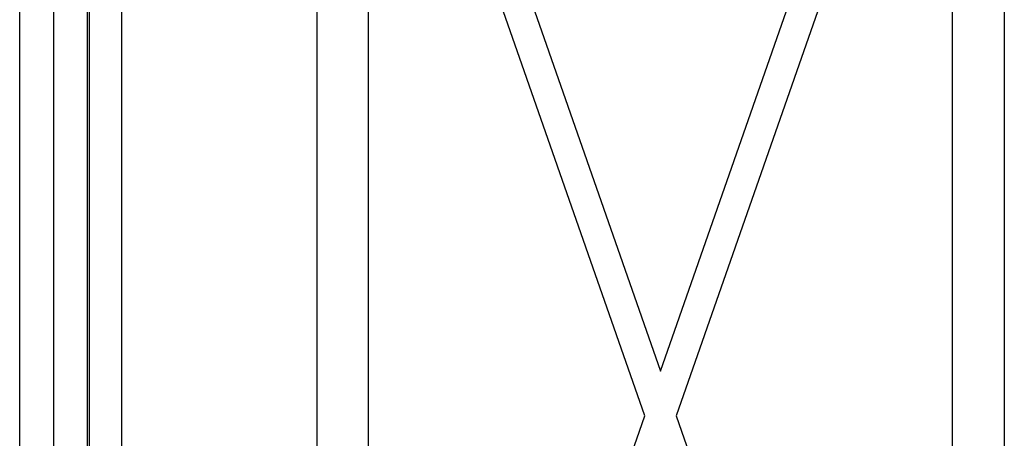
# Model space of a CAD drawing. Units: inches. Extents: x 45842 to 77787, y 29351 to 75798.
# Drawn here: x 50992 to 54691, y 52936 to 54508 of the extents above; entities that cross this region are included whole.
import ezdxf

# ---------------------------------------------------------------- set-up
doc = ezdxf.new("R2010")
doc.units = ezdxf.units.IN
doc.header["$MEASUREMENT"] = 0
for name, color, linetype in [('ARCATA', 2, 'Continuous'), ('CABINA', 7, 'Continuous'), ('PORTE', 2, 'Continuous'), ('TELAI', 3, 'Continuous')]:
    doc.layers.add(name, color=color, linetype=linetype)

# ---------------------------------------------------------------- blocks, each defined once
blk = doc.blocks.new('arcf')
at = {"layer": 'ARCATA'}
for p, q in [((-9.8, -28.04), (-210.8, 547.12)), ((-190.75, 545.82), (0, 0)), ((0, 0), (190.75, 545.82)), ((210.8, 547.12), (9.8, -28.04)), ((-215.25, 502.82), (-215.25, -655.18)), ((215.25, 502.82), (215.25, -655.18)), ((-182.75, -522.93), (-182.75, 466.86)), ((182.75, -522.93), (182.75, 466.86)), ((-210.8, -603.2), (-9.8, -28.04)), ((9.8, -28.04), (210.8, -603.2))]:
    blk.add_line(p, q, dxfattribs=at)

msp = doc.modelspace()

# ---------------------------------------------------------------- linework, layer by layer
at = {"layer": 'CABINA'}
for p, q in [((51254.724, 49352.817), (51254.724, 56402.817)), ((51374.724, 56072.817), (51374.724, 49562.817))]:
    msp.add_line(p, q, dxfattribs=at)
at = {"layer": 'PORTE', "ltscale": 30}
for p, q in [((50992.213, 49568.461), (50992.213, 55568.461)), ((50992.213, 49568.461), (50992.213, 55568.461)), ((51119.713, 55568.461), (51119.713, 49568.461)), ((51119.713, 55568.461), (51119.713, 49568.461))]:
    msp.add_line(p, q, dxfattribs=at)
at = {"layer": 'PORTE', "ltscale": 100}
msp.add_line((51247.213, 49568.461), (51247.213, 55568.461), dxfattribs=at)
at = {"layer": 'TELAI', "ltscale": 100}
msp.add_line((51247.213, 49568.461), (51247.213, 55568.461), dxfattribs=at)

# ---------------------------------------------------------------- block references
at = {"xscale": 6, "yscale": 6, "zscale": 6}
msp.add_blockref('arcf', (53399.71, 53187.907), dxfattribs=at)

doc.saveas('drawing.dxf')
